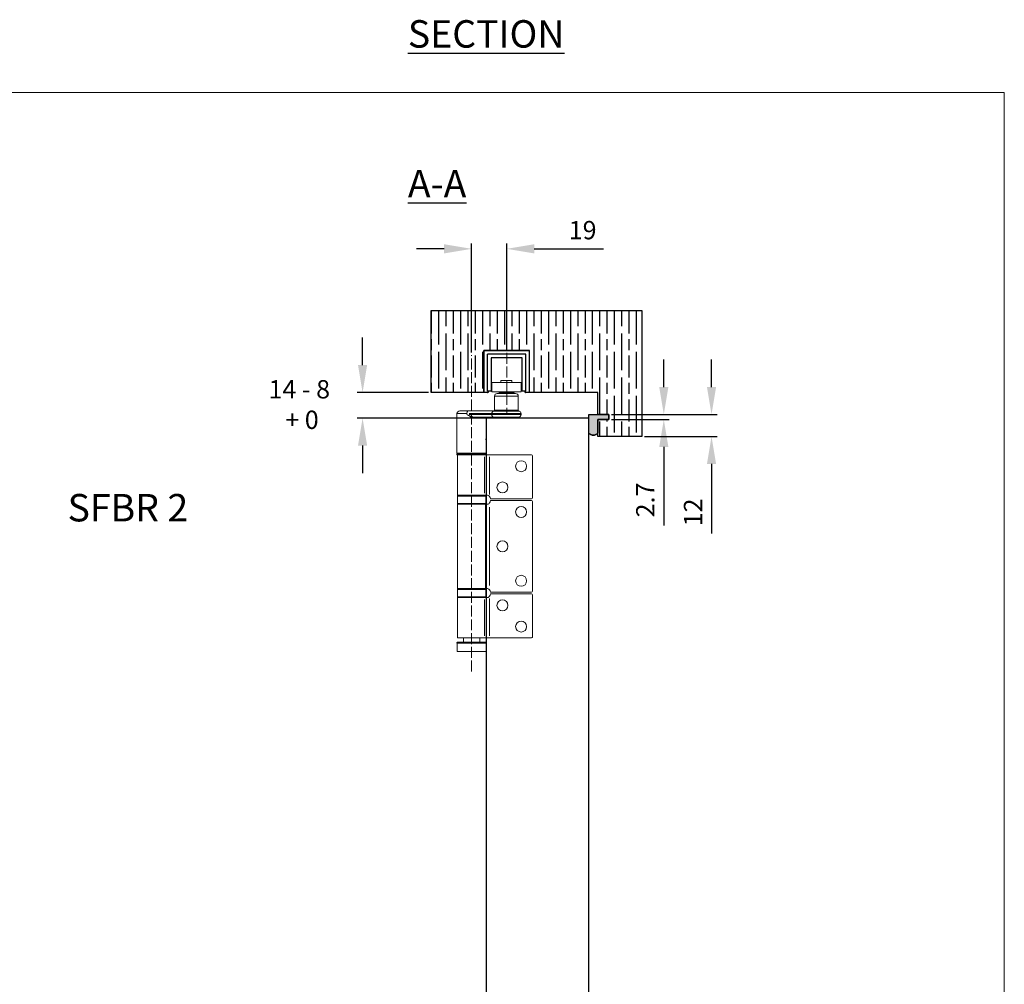
# Model space of a CAD drawing. Units: millimetres. Extents: x 7584 to 9881, y -426 to 1223.
# Drawn here: x 9343 to 9881, y 697 to 1223 of the extents above; entities that cross this region are included whole.
import ezdxf

# ---------------------------------------------------------------- set-up
doc = ezdxf.new("R2010")
doc.units = ezdxf.units.MM
doc.linetypes.add('AM_ISO02W050', pattern=[7.5, 6, -1.5])
for name, color, linetype in [('Border', 7, 'Continuous'), ('Channel', 6, 'Continuous'), ('Door', 4, 'Continuous'), ('Gear', 7, 'Continuous'), ('Hatching', 32, 'Continuous'), ('Notes', 7, 'Continuous')]:
    doc.layers.add(name, color=color, linetype=linetype)
doc.layers.add('Dims', color=7, linetype='Continuous', lineweight=9)
doc.layers.add('SF4', color=8, linetype='Continuous', lineweight=9)
doc.styles.add('Label Text (ISO)', font='tahoma.ttf')
doc.styles.get("Standard").update_dxf_attribs({"font": 'tahoma.ttf'})
doc.dimstyles.new('Standard$0', dxfattribs={"dimtxt": 3, "dimasz": 3, "dimexe": 3, "dimexo": 1.5, "dimgap": 1, "dimtad": 1, "dimdec": 0, "dimlfac": 2, "dimzin": 0, "dimdsep": 46, "dimtxsty": 'Standard', "dimcen": 0.09, "dimadec": 0, "dimazin": 0, "dimtfac": 1, "dimtdec": 0, "dimtofl": 0, "dimtmove": 0, "dimatfit": 3, "dimfxl": 1, "dimtolj": 1, "dimtzin": 0, "dimarcsym": 0})

# ---------------------------------------------------------------- blocks, each defined once
blk = doc.blocks.new('*D28')
at = {"layer": 'Defpoints', "color": 0}
for p in [(9664.88, 1007.76), (9664.88, 1005.06), (9694.87, 1005.06)]:
    blk.add_point(p, dxfattribs=at)
at = {"layer": 'Dims', "color": 0, "lineweight": -2}
for p, q in [((9694.87, 1022.76), (9694.87, 1037.76)), ((9666.38, 1007.76), (9697.87, 1007.76)), ((9666.38, 1005.06), (9697.87, 1005.06)), ((9694.87, 990.06), (9694.87, 947.11))]:
    blk.add_line(p, q, dxfattribs=at)
at = {"layer": 'Dims', "color": 0}
for points in [[(9692.37, 1022.76), (9697.37, 1022.76), (9694.87, 1007.76)], [(9692.37, 990.06), (9697.37, 990.06), (9694.87, 1005.06)]]:
    blk.add_solid(points, dxfattribs=at)
at = {"layer": 'Dims', "color": 0, "insert": (9684.77, 961.09), "char_height": 10, "attachment_point": 5, "rotation": 90}
blk.add_mtext('\\A1;2.7', dxfattribs=at)
blk = doc.blocks.new('*D29')
at = {"layer": 'Defpoints', "color": 0}
for p in [(9664.87, 1007.76), (9682.87, 995.76), (9720.94, 995.76)]:
    blk.add_point(p, dxfattribs=at)
at = {"layer": 'Dims', "color": 0, "lineweight": -2}
for p, q in [((9720.94, 1022.76), (9720.94, 1037.76)), ((9666.37, 1007.76), (9723.94, 1007.76)), ((9684.37, 995.76), (9723.94, 995.76)), ((9720.94, 980.76), (9720.94, 942.87))]:
    blk.add_line(p, q, dxfattribs=at)
at = {"layer": 'Dims', "color": 0}
for points in [[(9718.44, 1022.76), (9723.44, 1022.76), (9720.94, 1007.76)], [(9718.44, 980.76), (9723.44, 980.76), (9720.94, 995.76)]]:
    blk.add_solid(points, dxfattribs=at)
at = {"layer": 'Dims', "color": 0, "insert": (9710.84, 954.32), "char_height": 10, "attachment_point": 5, "rotation": 90}
blk.add_mtext('\\A1;12', dxfattribs=at)
blk = doc.blocks.new('*D30')
at = {"layer": 'Defpoints', "color": 0}
for p in [(9609.08, 1098.28), (9589.87, 1040.14), (9609.08, 1041.51)]:
    blk.add_point(p, dxfattribs=at)
at = {"layer": 'Dims', "color": 0, "lineweight": -2}
for p, q in [((9574.87, 1098.28), (9559.87, 1098.28)), ((9589.87, 1041.64), (9589.87, 1101.28)), ((9609.08, 1043.01), (9609.08, 1101.28)), ((9624.08, 1098.28), (9662.01, 1098.28))]:
    blk.add_line(p, q, dxfattribs=at)
at = {"layer": 'Dims', "color": 0}
for points in [[(9574.87, 1100.78), (9574.87, 1095.78), (9589.87, 1098.28)], [(9624.08, 1100.78), (9624.08, 1095.78), (9609.08, 1098.28)]]:
    blk.add_solid(points, dxfattribs=at)
at = {"layer": 'Dims', "color": 0, "insert": (9650.55, 1108.48), "char_height": 10, "attachment_point": 5}
blk.add_mtext('\\A1;19', dxfattribs=at)
blk = doc.blocks.new('*D31')
at = {"layer": 'Defpoints', "color": 0}
for p in [(9567.87, 1019.76), (9530.33, 1005.76), (9597.87, 1005.76)]:
    blk.add_point(p, dxfattribs=at)
at = {"layer": 'Dims', "color": 0, "lineweight": -2}
for p, q in [((9530.33, 1034.76), (9530.33, 1049.76)), ((9566.37, 1019.76), (9527.33, 1019.76)), ((9596.37, 1005.76), (9527.33, 1005.76)), ((9530.33, 990.76), (9530.33, 975.76))]:
    blk.add_line(p, q, dxfattribs=at)
at = {"layer": 'Dims', "color": 0}
for points in [[(9527.83, 1034.76), (9532.83, 1034.76), (9530.33, 1019.76)], [(9527.83, 990.76), (9532.83, 990.76), (9530.33, 1005.76)]]:
    blk.add_solid(points, dxfattribs=at)
blk = doc.blocks.new('SFBR4 TOP INT STD HINGE')
at = {"layer": 'SF4'}
for p, q in [((-6.25, 91.9), (-22.25, 91.9)), ((-22.25, 86.9), (-22.25, 91.9)), ((-17.24, 93.1), (-11.26, 93.1)), ((-17.24, 91.9), (-17.24, 93.1)), ((-11.26, 91.9), (-11.26, 93.1)), ((-6.25, 86.9), (-6.25, 91.9)), ((-6.25, 86.9), (-22.25, 86.9)), ((-18.25, 86.4), (-18.25, 86.9)), ((-18.2, 86.4), (-10.3, 86.4)), ((-10.25, 86.4), (-10.25, 86.9)), ((-20.75, 76.84), (-20.75, 84.4)), ((-7.83, 84.4), (-20.67, 84.4)), ((-19.25, 85.9), (-9.25, 85.9)), ((-7.75, 76.84), (-7.75, 84.4)), ((-39.75, 76.4), (-35.34, 76.4)), ((-21.01, 76.4), (-35.34, 76.4)), ((-7.46, 76.35), (-21.04, 76.35)), ((-20.67, 76.84), (-7.83, 76.84)), ((-41.25, 74.9), (-41.25, 53.4)), ((-36.29, 74.9), (-41.23, 74.9)), ((-35.82, 74.87), (-35.82, 74.42)), ((-34.66, 74.9), (-22.29, 74.9)), ((-22.29, 74.4), (-34.66, 74.4)), ((-31, 72.9), (-20.75, 72.9)), ((-25.27, 72.4), (-30.63, 72.4)), ((-25.25, 72.4), (-25.25, 62.52)), ((-22.25, 74.9), (-22.25, 74.4)), ((-6.35, 74.9), (-22.15, 74.9)), ((-22.15, 74.4), (-6.35, 74.4)), ((-7.75, 72.9), (-20.75, 72.9)), ((-6.25, 74.4), (-6.25, 74.9)), ((-25.25, 61.66), (-25.36, 61.85)), ((-25.25, 61.66), (-25.25, 59.14)), ((-25.25, 59.14), (-25.25, 53.4)), ((-41.25, 52.5), (-41.25, 52.8)), ((-41.15, 53.4), (-25.35, 53.4)), ((-41.15, 52.9), (-25.35, 52.9)), ((-25.35, 52.8), (-41.15, 52.8)), ((-41.15, 52.5), (-25.35, 52.5)), ((-25.75, 52.4), (-41.15, 52.4)), ((-41, 52.4), (-41, 30.4)), ((-25.75, 52.9), (-40.75, 52.9)), ((-26.18, 51.3), (-26.18, 31.5)), ((-23.44, 52.4), (-25.75, 52.4)), ((-25.25, 52.5), (-25.25, 52.8)), ((-0.5, 52.4), (-23.44, 52.4)), ((-23.44, 51.26), (-23.44, 30.79)), ((0, 51.9), (0, 28.9)), ((-41.05, 25.9), (-41.05, 29.9)), ((-26.18, 30.4), (-41, 30.4)), ((-25.55, 29.9), (-40.95, 29.9)), ((-26.18, 30.4), (-25, 30.4)), ((-25.45, 25.9), (-25.45, 29.9)), ((-23, 28.4), (-0.5, 28.4)), ((-0.5, 27.4), (-23, 27.4)), ((0, -22.1), (0, 26.9)), ((-41, 25.4), (-25.63, 25.4)), ((-41, -20.6), (-41, 25.4)), ((-40.95, 25.9), (-25.55, 25.9)), ((-25.63, 25.4), (-25, 25.4)), ((-25.63, -20.6), (-25.63, 25.4)), ((-23.44, -18.97), (-23.44, 23.77)), ((-41.05, -25.1), (-41.05, -21.1)), ((-25.63, -20.6), (-41, -20.6)), ((-25.55, -21.1), (-40.95, -21.1)), ((-25, -20.6), (-25.63, -20.6)), ((-25.45, -25.1), (-25.45, -21.1)), ((-26.18, -25.6), (-41, -25.6)), ((-41, -25.6), (-41, -47.6)), ((-40.95, -25.1), (-25.55, -25.1)), ((-26.18, -25.6), (-25, -25.6)), ((-26.18, -46.5), (-26.18, -26.7)), ((-23.44, -46.46), (-23.44, -25.99)), ((-23, -22.6), (-0.5, -22.6)), ((-23, -23.6), (-0.5, -23.6)), ((0, -47.1), (0, -24.1)), ((-23.44, -47.6), (-41, -47.6)), ((-37.75, -50), (-37.75, -47.6)), ((-28.75, -50), (-28.75, -47.6)), ((-0.5, -47.6), (-23.44, -47.6)), ((-41.25, -50.4), (-41.25, -50.1)), ((-25.35, -50), (-41.15, -50)), ((-25.35, -50.1), (-41.15, -50.1)), ((-41.15, -50.4), (-25.35, -50.4)), ((-25.35, -50.5), (-41.15, -50.5)), ((-41.1, -50.5), (-41.1, -55)), ((-25.4, -50.5), (-25.4, -55)), ((-25.25, -50.4), (-25.25, -50.1)), ((-25.4, -55), (-41.1, -55))]:
    blk.add_line(p, q, dxfattribs=at)
for centre in [(-6.2, 46.2), (-16.4, 34.6), (-6.2, 21.2), (-16.4, 2.4), (-6.2, -16.4), (-16.4, -29.8), (-6.2, -41.4)]:
    blk.add_circle(centre, 3, dxfattribs=at)
for centre, radius, start, end in [((-18.75, 86.4), 0.5, 270, 0), ((-9.75, 86.4), 0.5, 180, 270), ((-19.25, 84.4), 1.5, 90, 180), ((-9.25, 84.4), 1.5, 0, 90), ((-39.75, 74.9), 1.5, 90, 180), ((-20.75, 74.9), 1.5, 104.4775, 180), ((-21.25, 76.84), 0.5, 284.4775, 0), ((-7.25, 76.84), 0.5, 180, 255.5225), ((-7.75, 74.9), 1.5, 0, 75.5225), ((-24.75, 72.4), 0.5, 90, 180), ((-20.75, 74.4), 1.5, 180, 270), ((-7.75, 74.4), 1.5, 270, 0), ((-40.75, 53.4), 0.5, 180, 270), ((-41.15, 52.8), 0.1, 90, 180), ((-41.15, 52.5), 0.1, 180, 270), ((-25.75, 53.4), 0.5, 270, 0), ((-25.35, 52.8), 0.1, 0, 90), ((-25.35, 52.5), 0.1, 270, 0), ((-0.5, 51.9), 0.5, 0, 90), ((-40.55, 29.9), 0.5, 90, 180), ((-25.95, 29.9), 0.5, 0, 90), ((-25, 28.4), 2, 0, 38.8178), ((-25, 27.4), 2, 321.1822, 0), ((-0.5, 28.9), 0.5, 270, 0), ((-0.5, 26.9), 0.5, 0, 90), ((-40.55, 25.9), 0.5, 180, 270), ((-25.95, 25.9), 0.5, 270, 0), ((-40.55, -21.1), 0.5, 90, 180), ((-25.95, -21.1), 0.5, 0, 90), ((-25, -22.6), 2, 0, 38.8178), ((-40.55, -25.1), 0.5, 180, 270), ((-25.95, -25.1), 0.5, 270, 0), ((-25, -23.6), 2, 321.1822, 0), ((-0.5, -22.1), 0.5, 270, 0), ((-0.5, -24.1), 0.5, 0, 90), ((-0.5, -47.1), 0.5, 270, 0), ((-41.15, -50.1), 0.1, 90, 180), ((-41.15, -50.4), 0.1, 180, 270), ((-25.35, -50.1), 0.1, 0, 90), ((-25.35, -50.4), 0.1, 270, 0)]:
    blk.add_arc(centre, radius, start, end, dxfattribs=at)
for centre, major_axis, ratio in [((-35.34, 74.9), (0, 1.5), 0.321429), ((-31, 72.4), (0, 0.5), 0.265292)]:
    blk.add_ellipse(centre, major_axis=major_axis, ratio=ratio, start_param=0.07854, end_param=1.492257, dxfattribs=at)
blk.add_open_spline([(-9.25, 85.9), (-9.25, 85.9), (-9.25, 85.9), (-9.25, 85.9)], degree=3, dxfattribs=at)
for points, knots in [([(-35.61, 74.26), (-35.17, 73.98), (-34.73, 73.7), (-33.78, 73.18), (-33.27, 72.92), (-32.43, 72.61), (-32.09, 72.52), (-31.63, 72.44), (-31.5, 72.42), (-31.38, 72.41)], [-0.52148, -0.52148, -0.52148, -0.52148, -0.3540575, -0.3540575, -0.1784011, -0.1784011, -0.0686158, -0.0686158, -0.0274463, -0.0274463, -0.0274463, -0.0274463]), ([(-31.24, 72.91), (-31.36, 72.91), (-31.48, 72.93), (-31.93, 72.99), (-32.26, 73.06), (-33.12, 73.29), (-33.64, 73.48), (-34.64, 73.88), (-35.12, 74.09), (-35.59, 74.3)], [0.0274463, 0.0274463, 0.0274463, 0.0274463, 0.0686158, 0.0686158, 0.1784011, 0.1784011, 0.3540575, 0.3540575, 0.52148, 0.52148, 0.52148, 0.52148]), ([(-25.39, 60.27), (-25.39, 60.28), (-25.39, 60.28), (-25.41, 60.48), (-25.42, 60.7), (-25.42, 61.1), (-25.41, 61.32), (-25.38, 61.72), (-25.35, 61.9), (-25.31, 62.19), (-25.29, 62.31), (-25.26, 62.48), (-25.25, 62.52), (-25.25, 62.52)], [0.428133, 0.428133, 0.428133, 0.428133, 0.428704, 0.428704, 0.4899496, 0.4899496, 0.5511951, 0.5511951, 0.6124406, 0.6124406, 0.6736824, 0.6736824, 0.7349243, 0.7349243, 0.7349243, 0.7349243]), ([(-25.39, 60.27), (-25.39, 60.14), (-25.38, 60), (-25.35, 59.72), (-25.33, 59.58), (-25.3, 59.37), (-25.28, 59.28), (-25.26, 59.17), (-25.25, 59.14), (-25.25, 59.14)], [0.0126204, 0.0126204, 0.0126204, 0.0126204, 0.05336, 0.05336, 0.1067199, 0.1067199, 0.1577012, 0.1577012, 0.2086825, 0.2086825, 0.2086825, 0.2086825]), ([(-25.39, 60.27), (-25.39, 60.14), (-25.38, 60), (-25.35, 59.72), (-25.33, 59.58), (-25.3, 59.37), (-25.28, 59.28), (-25.26, 59.17), (-25.25, 59.14), (-25.25, 59.14)], [0.0126204, 0.0126204, 0.0126204, 0.0126204, 0.05336, 0.05336, 0.1067199, 0.1067199, 0.1577012, 0.1577012, 0.2086825, 0.2086825, 0.2086825, 0.2086825]), ([(-23.44, 29.65), (-23.53, 29.76), (-23.64, 29.87), (-23.91, 30.09), (-24.08, 30.19), (-24.43, 30.33), (-24.64, 30.38), (-24.89, 30.4), (-24.94, 30.4), (-25, 30.4)], [0.7430533, 0.7430533, 0.7430533, 0.7430533, 0.7843401, 0.7843401, 0.8406749, 0.8406749, 0.9015016, 0.9015016, 0.9199232, 0.9199232, 0.9199232, 0.9199232]), ([(-25, 25.4), (-24.76, 25.4), (-24.49, 25.45), (-24, 25.65), (-23.77, 25.8), (-23.54, 26.03), (-23.49, 26.09), (-23.44, 26.15)], [0.3188801, 0.3188801, 0.3188801, 0.3188801, 0.3950437, 0.3950437, 0.4712073, 0.4712073, 0.4928306, 0.4928306, 0.4928306, 0.4928306]), ([(-23.44, -21.35), (-23.49, -21.29), (-23.54, -21.23), (-23.77, -21), (-24, -20.85), (-24.49, -20.65), (-24.76, -20.6), (-25, -20.6)], [0.1295142, 0.1295142, 0.1295142, 0.1295142, 0.1511376, 0.1511376, 0.2273012, 0.2273012, 0.3034648, 0.3034648, 0.3034648, 0.3034648]), ([(-23.44, -24.85), (-23.53, -24.96), (-23.64, -25.07), (-23.91, -25.29), (-24.08, -25.39), (-24.43, -25.53), (-24.64, -25.58), (-24.89, -25.6), (-24.94, -25.6), (-25, -25.6)], [0.7430533, 0.7430533, 0.7430533, 0.7430533, 0.7843401, 0.7843401, 0.8406749, 0.8406749, 0.9015016, 0.9015016, 0.9199232, 0.9199232, 0.9199232, 0.9199232])]:
    blk.add_open_spline(points, degree=3, knots=knots, dxfattribs=at)

msp = doc.modelspace()

# ---------------------------------------------------------------- hatches: boundary and pattern name
at = {"layer": 'Gear'}
msp.add_hatch(color=256, dxfattribs=at).paths.add_polyline_path([(9658.87, 997.6, -0.447634), (9653.87, 997.6), (9653.87, 1007.76), (9658.87, 1007.76), (9664.87, 1007.76), (9664.87, 1005.06), (9658.87, 1005.06)])
at = {"layer": 'Hatching'}
h = msp.add_hatch(dxfattribs=at)
h.set_pattern_fill('GOST_WOOD', color=256, scale=2, style=0)
h.paths.add_polyline_path([(9682.87, 1064.56), (9567.87, 1064.56), (9567.87, 1019.76), (9596.52, 1019.76), (9596.52, 1042.76), (9621.52, 1042.76), (9621.52, 1019.76), (9658.87, 1019.76), (9658.87, 1007.76), (9664.88, 1007.76), (9664.88, 1005.06), (9658.87, 1005.06), (9658.87, 997.6), (9658.87, 995.76), (9682.87, 995.76)])

# ---------------------------------------------------------------- linework, layer by layer
at = {"layer": 'Border', "lineweight": 0}
msp.add_lwpolyline([(9880.87, -426.04), (7583.95, -426.04), (7583.95, 1183.59), (9880.87, 1183.59)], close=True, dxfattribs=at)
at = {"layer": 'Channel'}
for p, q in [((9596.52, 1042.76), (9621.52, 1042.76)), ((9596.52, 1019.76), (9596.52, 1042.76)), ((9619.52, 1040.73), (9598.52, 1040.66)), ((9598.52, 1020.51), (9598.52, 1040.66)), ((9600.52, 1038.76), (9600.52, 1020.51)), ((9617.52, 1038.76), (9600.52, 1038.76)), ((9617.52, 1020.51), (9617.52, 1038.76)), ((9619.52, 1020.51), (9619.52, 1040.73)), ((9621.52, 1019.76), (9621.52, 1042.76)), ((9598.52, 1019.76), (9596.52, 1019.76)), ((9600.52, 1020.51), (9598.52, 1020.51)), ((9598.52, 1020.51), (9598.85, 1020.51)), ((9619.52, 1020.51), (9617.52, 1020.51)), ((9619.19, 1020.51), (9619.52, 1020.51)), ((9621.52, 1019.76), (9619.52, 1019.76))]:
    msp.add_line(p, q, dxfattribs=at)
for centre, radius, start, end in [((9598.41, 1020.76), 1, 276.3066, 309.007), ((9598.85, 1020.21), 0.3, 309.007, 90), ((9619.19, 1020.21), 0.3, 90, 230.993), ((9619.63, 1020.76), 1, 230.993, 263.6934)]:
    msp.add_arc(centre, radius, start, end, dxfattribs=at)
at = {"layer": 'Dims', "linetype": 'AM_ISO02W050'}
for p, q in [((9589.87, 867.39), (9589.87, 1040.14)), ((9609.08, 1041.51), (9609.08, 1008.69))]:
    msp.add_line(p, q, dxfattribs=at)
at = {"layer": 'Door'}
msp.add_lwpolyline([(9653.87, 1005.76), (9597.87, 1005.76), (9597.87, 259.77), (9653.87, 259.77)], close=True, dxfattribs=at)
at = {"layer": 'Gear'}
msp.add_lwpolyline([(9653.87, 1007.76), (9658.87, 1007.76), (9664.87, 1007.76), (9664.87, 1005.06), (9658.87, 1005.06), (9658.87, 997.6, -0.447634), (9653.87, 997.6), (9653.87, 1007.76)], format="xyb", close=True, dxfattribs=at)
msp.add_arc((9656.37, 999.84), 3.35, 221.7701, 318.2299, dxfattribs=at)
at = {"layer": 'Hatching'}
for p, q in [((9567.87, 1019.76), (9567.87, 1064.56)), ((9567.87, 1064.56), (9682.87, 1064.56)), ((9682.87, 1064.56), (9682.87, 995.76)), ((9596.52, 1042.76), (9621.52, 1042.76)), ((9621.52, 1042.76), (9596.52, 1042.76)), ((9596.52, 1042.76), (9596.52, 1019.76)), ((9621.52, 1019.76), (9621.52, 1042.76)), ((9596.52, 1019.76), (9567.87, 1019.76)), ((9658.87, 1019.76), (9621.52, 1019.76)), ((9658.87, 1007.76), (9658.87, 1019.76)), ((9658.87, 995.76), (9658.87, 1005.06)), ((9682.87, 995.76), (9658.87, 995.76))]:
    msp.add_line(p, q, dxfattribs=at)
at = {"layer": 'Hatching', "color": 32}
for p, q in [((9658.87, 1007.76), (9664.87, 1007.76)), ((9664.87, 1005.06), (9664.87, 1007.76)), ((9658.87, 1005.06), (9664.87, 1005.06))]:
    msp.add_line(p, q, dxfattribs=at)
at = {"layer": 'Hatching'}
msp.add_lwpolyline([(9658.87, 1005.06), (9664.88, 1005.06), (9664.88, 1007.76), (9658.87, 1007.76)], dxfattribs=at)

# ---------------------------------------------------------------- block references
msp.add_blockref('SFBR4 TOP INT STD HINGE', (9623.15, 933.34), dxfattribs=at)

# ---------------------------------------------------------------- texts
at = {"layer": 'Door', "insert": (9478.98, 1026.57), "char_height": 10, "attachment_point": 1}
msp.add_mtext_dynamic_manual_height_columns('{\\C250;14 - 8\\P   + 0}', width=42.5881, gutter_width=1, heights=[0], dxfattribs=at)
at = {"layer": 'Notes', "insert": (9555.05, 1126.36), "char_height": 10.5, "attachment_point": 7, "line_spacing_factor": 3.271997, "style": 'Label Text (ISO)'}
msp.add_mtext('{\\H1.4286x;\\LSECTION A-A}', dxfattribs=at)
at = {"layer": 'Notes', "insert": (9435.06, 964.37), "char_height": 15, "width": 90.1559, "attachment_point": 3}
msp.add_mtext('{\\fArial|b0|i0|c0|p34;SFBR 2}', dxfattribs=at)

# ---------------------------------------------------------------- dimensions: what is measured, and where the dimension line sits
at = {"layer": 'Dims'}
dim = msp.add_linear_dim(base=(9609.08, 1098.28), p1=(9589.87, 1040.14), p2=(9609.08, 1041.51), dimstyle='Standard$0', override={"dimtxt": 10, "dimasz": 15, "dimgap": 5, "dimlfac": 1}, dxfattribs=at)
dim.commit()
dim.dimension.update_dxf_attribs({"geometry": '*D30', "text_midpoint": (9650.55, 1108.48)})
dim = msp.add_linear_dim(base=(9530.33, 1005.76), p1=(9567.87, 1019.76), p2=(9597.87, 1005.76), angle=90, text=' ', dimstyle='Standard$0', override={"dimtxt": 10, "dimasz": 15, "dimgap": 5, "dimlfac": 1, "dimpost": ''}, dxfattribs=at)
dim.commit()
dim.dimension.update_dxf_attribs({"geometry": '*D31', "text_midpoint": (9530.33, 1012.76)})
for base, p1, p2, override, picture, middle in [((9720.94, 995.76), (9664.87, 1007.76), (9682.87, 995.76), {"dimtxt": 10, "dimasz": 15, "dimgap": 5, "dimlfac": 1}, '*D29', (9710.84, 954.32)), ((9694.87, 1005.06), (9664.88, 1007.76), (9664.88, 1005.06), {"dimtxt": 10, "dimasz": 15, "dimgap": 5, "dimdec": 1, "dimlfac": 1, "dimpost": ''}, '*D28', (9684.77, 961.09))]:
    dim = msp.add_linear_dim(base=base, p1=p1, p2=p2, angle=90, dimstyle='Standard$0', override=override, dxfattribs=at)
    dim.commit()
    dim.dimension.update_dxf_attribs({"geometry": picture, "text_midpoint": middle})

doc.saveas('drawing.dxf')
